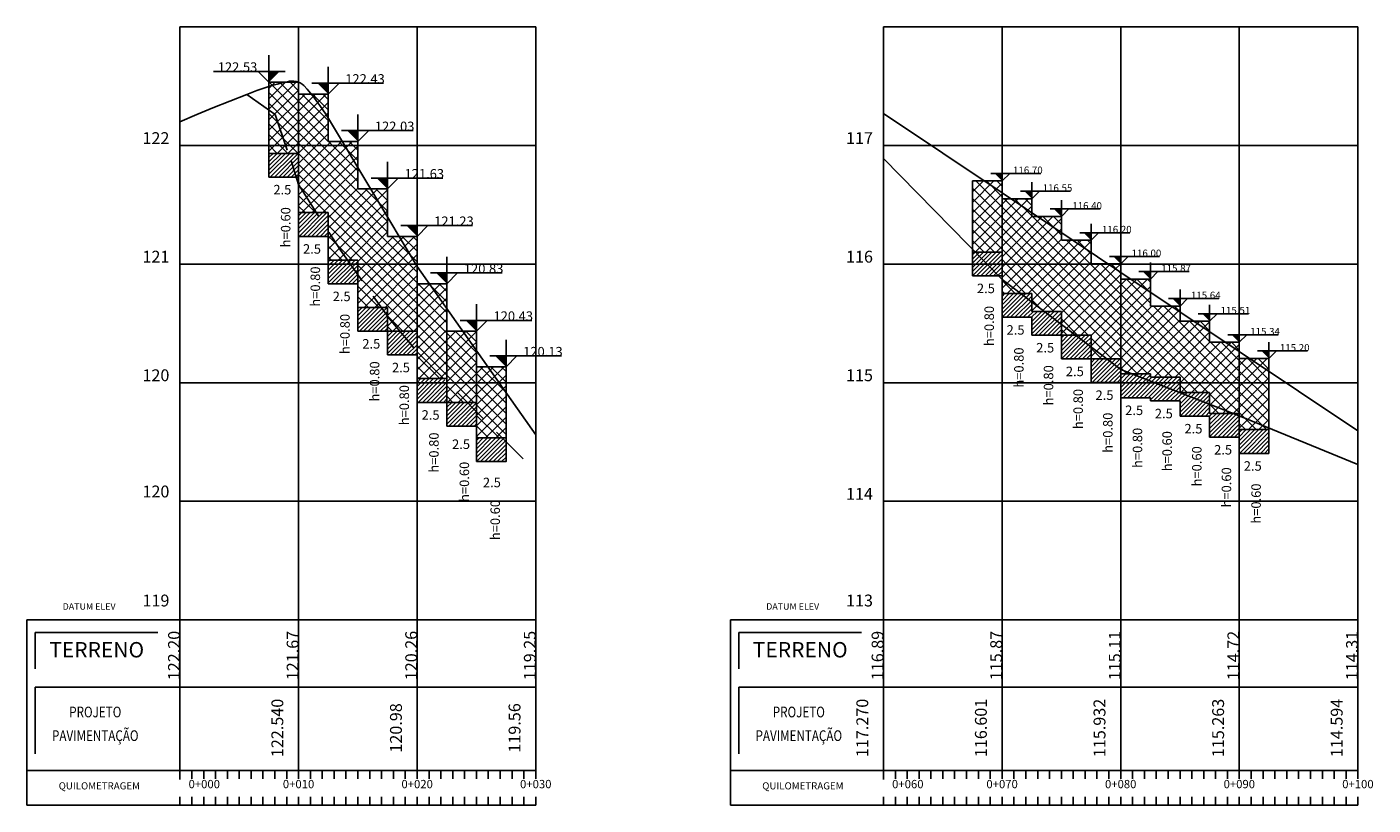
# Model space of a CAD drawing. Extents: x 183563 to 185080, y 1671250 to 1672081.
# Drawn here: x 184966 to 185080, y 1671714 to 1671780 of the extents above; entities that cross this region are included whole.
import ezdxf
from ezdxf.enums import TextEntityAlignment as Align

# ---------------------------------------------------------------- set-up
doc = ezdxf.new("R2010")
doc.units = 0
doc.header["$LTSCALE"] = 12.7
doc.header["$MEASUREMENT"] = 0
doc.linetypes.add('HIDDEN', pattern=[0.375, 0.25, -0.125])
doc.layers.get('0').update_dxf_attribs({"linetype": 'CONTINUOUS'})
for name, color, linetype in [('PER_1', 3, 'HIDDEN'), ('PER_10', 252, 'CONTINUOUS'), ('PER_11', 7, 'CONTINUOUS'), ('PER_13', 7, 'CONTINUOUS'), ('PER_5', 3, 'CONTINUOUS'), ('PER_6', 7, 'CONTINUOUS'), ('PER_8', 7, 'CONTINUOUS'), ('PROJ_HORIZONT', 6, 'CONTINUOUS'), ('PROJ_MURO_DIREITO', 3, 'CONTINUOUS')]:
    doc.layers.add(name, color=color, linetype=linetype)
doc.styles.add('2MM', font='simplex.shx', dxfattribs={"height": 1})
doc.styles.add('C10O', font='complex', dxfattribs={"oblique": 20, "height": 4.167})
doc.styles.add('ROMANS', font='romans.shx', dxfattribs={"height": 0.9})
pattern_1 = [(45, (-23.2108, 26.22176), (-0.44194173824, 0.44194173824), []), (135, (-23.2108, 26.22176), (-0.44194173824, -0.44194173824), [])]
pattern_2 = [(45, (-23.2108, 26.22176), (-0.176776695297, 0.176776695297), [])]

msp = doc.modelspace()

# ---------------------------------------------------------------- hatches: boundary and pattern name
at = {"layer": 'PROJ_MURO_DIREITO'}
h = msp.add_hatch(dxfattribs=at)
h.set_pattern_fill('ANSI37', scale=5, style=0)
h.set_pattern_definition(pattern_1)
h.paths.add_polyline_path([(184988.24244, 1671769.39877), (184988.01547, 1671770.06035), (184986.59392, 1671770.06035), (184986.59392, 1671769.39877)])
h.paths.add_polyline_path([(184989.09392, 1671769.39877), (184989.09392, 1671770.06035), (184988.01547, 1671770.06035), (184988.24244, 1671769.39877)])
h.paths.add_polyline_path([(184988.01547, 1671770.06035), (184989.09392, 1671770.06035), (184989.09392, 1671775.39877), (184987.98934, 1671775.39877, 0.020004578), (184986.59392, 1671775.0378), (184986.59392, 1671773.04607), (184987.11771, 1671772.67714)])
h.paths.add_polyline_path([(184986.59392, 1671770.06035), (184988.01547, 1671770.06035), (184987.11771, 1671772.67714), (184986.59392, 1671773.04607)], flags=17)
h.paths.add_polyline_path([(184986.59392, 1671775.39877), (184986.59392, 1671775.0378, -0.020004578), (184987.98934, 1671775.39877)])
h.paths.add_polyline_path([(184990.17023, 1671774.39877), (184989.09392, 1671774.39877), (184989.09392, 1671770.06035), (184992.97777, 1671770.06035), (184992.77485, 1671770.39877), (184991.59392, 1671770.39877), (184991.59392, 1671772.36827, 0.035583382)])
h.paths.add_polyline_path([(184991.59392, 1671772.36827), (184991.59392, 1671774.39877), (184990.17023, 1671774.39877, -0.035583382)])
h = msp.add_hatch(dxfattribs=at)
h.set_pattern_fill('ANSI37', scale=5, style=0)
h.set_pattern_definition(pattern_1)
h.paths.add_polyline_path([(184994.09392, 1671770.06035), (184994.09392, 1671770.39877), (184992.77485, 1671770.39877), (184992.97777, 1671770.06035)])
h.paths.add_polyline_path([(184994.09392, 1671768.19892), (184994.09392, 1671770.06035), (184992.97777, 1671770.06035)], flags=17)
h.paths.add_polyline_path([(184992.97777, 1671770.06035), (184989.09392, 1671770.06035), (184989.09392, 1671766.76035), (184990.60061, 1671764.39877), (184991.59392, 1671764.39877), (184991.59392, 1671762.84185), (184992.61928, 1671761.23471), (184993.21765, 1671760.39877), (184994.09392, 1671760.39877), (184994.09392, 1671760.06035), (184998.974, 1671760.06035), (184997.57183, 1671762.39877), (184996.59392, 1671762.39877), (184996.59392, 1671764.02964), (184995.17334, 1671766.39877), (184994.09392, 1671766.39877), (184994.09392, 1671768.19892)])
h.paths.add_polyline_path([(184996.59392, 1671766.39877), (184995.17334, 1671766.39877), (184996.59392, 1671764.02964)], flags=17)
h.paths.add_polyline_path([(184991.59392, 1671762.84185), (184991.59392, 1671760.39877), (184993.21765, 1671760.39877), (184992.61928, 1671761.23471)], flags=16)
h.paths.add_polyline_path([(184989.09392, 1671766.76035), (184989.09392, 1671764.39877), (184990.60061, 1671764.39877)], flags=17)
h.paths.add_polyline_path([(184999.09392, 1671762.39877), (184997.57183, 1671762.39877), (184998.974, 1671760.06035), (184999.09392, 1671760.06035)])
h.paths.add_polyline_path([(184994.09392, 1671760.06035), (184994.09392, 1671759.17459), (184996.08088, 1671756.39877), (184996.59392, 1671756.39877), (184996.59392, 1671755.68203), (184996.76292, 1671755.44593), (184997.6392, 1671754.39877), (184999.09392, 1671754.39877), (184999.09392, 1671756.39877), (184999.09392, 1671759.86035), (184998.974, 1671760.06035)])
h.paths.add_polyline_path([(184994.09392, 1671759.17459), (184994.09392, 1671756.39877), (184996.08088, 1671756.39877)], flags=17)
h.paths.add_polyline_path([(184996.76292, 1671755.44593), (184996.59392, 1671755.68203), (184996.59392, 1671754.39877), (184997.6392, 1671754.39877)], flags=16)
h = msp.add_hatch(dxfattribs=at)
h.set_pattern_fill('ANSI31', scale=2, style=0)
h.set_pattern_definition(pattern_2)
h.paths.add_polyline_path([(184988.4616, 1671768.75996), (184988.24244, 1671769.39877), (184986.59392, 1671769.39877), (184986.59392, 1671767.39877), (184988.89204, 1671767.39877)])
h.paths.add_polyline_path([(184989.09392, 1671769.39877), (184988.24244, 1671769.39877), (184988.4616, 1671768.75996), (184988.89204, 1671767.39877), (184989.09392, 1671767.39877)])
h.paths.add_polyline_path([(184991.59392, 1671762.39877), (184991.59392, 1671762.84185), (184990.60061, 1671764.39877), (184989.09392, 1671764.39877), (184989.09392, 1671762.39877)])
h.paths.add_polyline_path([(184991.59392, 1671762.84185), (184991.59392, 1671764.39877), (184990.60061, 1671764.39877)], flags=16)
h.paths.add_polyline_path([(184991.59392, 1671758.39877), (184994.09392, 1671758.39877), (184994.09392, 1671759.17459), (184993.45989, 1671760.06035), (184991.59392, 1671760.06035)])
h.paths.add_polyline_path([(184991.59392, 1671760.39877), (184991.59392, 1671760.06035), (184993.45989, 1671760.06035), (184993.21765, 1671760.39877)])
h.paths.add_polyline_path([(184993.21765, 1671760.39877), (184993.45989, 1671760.06035), (184994.09392, 1671760.06035), (184994.09392, 1671760.39877)])
h.paths.add_polyline_path([(184994.09392, 1671759.17459), (184994.09392, 1671760.06035), (184993.45989, 1671760.06035)], flags=16)
h.paths.add_polyline_path([(184994.09392, 1671756.39877), (184994.09392, 1671754.39877), (184996.59392, 1671754.39877), (184996.59392, 1671755.68203), (184996.08088, 1671756.39877)])
h.paths.add_polyline_path([(184996.59392, 1671755.68203), (184996.59392, 1671756.39877), (184996.08088, 1671756.39877)], flags=16)
h.paths.add_polyline_path([(184997.6392, 1671754.39877), (184996.59392, 1671754.39877), (184996.59392, 1671752.39877), (184999.09392, 1671752.39877), (184999.09392, 1671752.66035)])
h.paths.add_polyline_path([(184997.6392, 1671754.39877), (184999.09392, 1671752.66035), (184999.09392, 1671754.39877)])
h.paths.add_polyline_path([(184999.09392, 1671750.06035), (184999.09392, 1671748.39877), (185001.59392, 1671748.39877), (185001.59392, 1671750.06035)])
h.paths.add_polyline_path([(184999.09392, 1671750.39877), (184999.09392, 1671750.06035), (185001.59392, 1671750.06035), (185001.59392, 1671750.13535), (185001.33312, 1671750.39877)])
h = msp.add_hatch(dxfattribs=at)
h.set_pattern_fill('ANSI37', scale=5, style=0)
h.set_pattern_definition(pattern_1)
h.paths.add_polyline_path([(185048.41311, 1671766.07035), (185046.91834, 1671767.07035), (185045.91311, 1671767.07035), (185045.91311, 1671761.31035), (185046.14841, 1671761.07035), (185048.41311, 1671761.07035)])
h.paths.add_polyline_path([(185048.41311, 1671766.07035), (185048.41311, 1671767.07035), (185046.91834, 1671767.07035)], flags=17)
h = msp.add_hatch(dxfattribs=at)
h.set_pattern_fill('ANSI37', scale=5, style=0)
h.set_pattern_definition(pattern_1)
h.paths.add_polyline_path([(185048.41311, 1671760.06035), (185055.91311, 1671760.06035), (185055.91311, 1671761.03785), (185054.37436, 1671762.07035), (185053.41311, 1671762.07035), (185053.41311, 1671762.71535), (185051.39374, 1671764.07035), (185050.91311, 1671764.07035), (185050.91311, 1671764.39285), (185049.15827, 1671765.57035), (185048.41311, 1671765.57035)])
h.paths.add_polyline_path([(185053.41311, 1671762.71535), (185053.41311, 1671764.07035), (185051.39374, 1671764.07035)], flags=17)
h.paths.add_polyline_path([(185050.91311, 1671764.39285), (185050.91311, 1671765.57035), (185049.15827, 1671765.57035)], flags=16)
h.paths.add_polyline_path([(185055.91311, 1671761.03785), (185055.91311, 1671762.07035), (185054.37436, 1671762.07035)], flags=16)
h = msp.add_hatch(dxfattribs=at)
h.set_pattern_fill('ANSI31', scale=2, style=0)
h.set_pattern_definition(pattern_2)
h.paths.add_polyline_path([(185045.91311, 1671760.06035), (185045.91311, 1671759.07035), (185048.10919, 1671759.07035), (185047.1386, 1671760.06035)])
h.paths.add_polyline_path([(185046.14841, 1671761.07035), (185045.91311, 1671761.07035), (185045.91311, 1671760.06035), (185047.1386, 1671760.06035)])
h.paths.add_polyline_path([(185047.1386, 1671760.06035), (185048.41311, 1671760.06035), (185048.41311, 1671761.07035), (185046.14841, 1671761.07035)])
h.paths.add_polyline_path([(185048.10919, 1671759.07035), (185048.41311, 1671759.07035), (185048.41311, 1671760.06035), (185047.1386, 1671760.06035)])
h.paths.add_polyline_path([(185050.91311, 1671755.57035), (185050.91311, 1671754.07035), (185053.41311, 1671754.07035), (185053.41311, 1671754.96035), (185051.95259, 1671756.07035), (185050.91311, 1671756.07035), (185050.91311, 1671756.86035), (185049.9789, 1671757.57035), (185048.41311, 1671757.57035), (185048.41311, 1671755.57035)])
h.paths.add_polyline_path([(185050.91311, 1671756.86035), (185050.91311, 1671757.57035), (185049.9789, 1671757.57035)], flags=16)
h.paths.add_polyline_path([(185053.41311, 1671756.07035), (185051.95259, 1671756.07035), (185053.41311, 1671754.96035)], flags=17)
h.paths.add_polyline_path([(185054.58416, 1671754.07035), (185053.41311, 1671754.07035), (185053.41311, 1671752.07035), (185055.91311, 1671752.07035), (185055.91311, 1671753.06035)])
h.paths.add_polyline_path([(185058.41311, 1671750.07035), (185058.41311, 1671751.16035), (185057.21574, 1671752.07035), (185055.91311, 1671752.07035), (185055.91311, 1671750.07035)])
h.paths.add_polyline_path([(185057.21574, 1671752.07035), (185058.41311, 1671751.16035), (185058.41311, 1671752.07035)], flags=16)
h.paths.add_polyline_path([(185060.91311, 1671748.79352), (185060.91311, 1671748.5167), (185063.41311, 1671748.5167), (185063.41311, 1671747.23987), (185065.91311, 1671747.23987), (185065.91311, 1671745.46305), (185068.41311, 1671745.46305), (185068.41311, 1671747.26035), (185067.89337, 1671747.46305), (185065.91311, 1671747.46305), (185065.91311, 1671748.23535), (185061.23363, 1671750.06035), (185058.41311, 1671750.06035), (185058.41311, 1671748.79352)])
h.paths.add_polyline_path([(185059.35369, 1671750.79352), (185058.41311, 1671750.79352), (185058.41311, 1671750.06035), (185061.23363, 1671750.06035)])
h.paths.add_polyline_path([(185060.91311, 1671750.5167), (185060.91311, 1671750.79352), (185059.35369, 1671750.79352), (185061.23363, 1671750.06035), (185063.41311, 1671750.06035), (185063.41311, 1671750.5167)])
h.paths.add_polyline_path([(185065.91311, 1671748.23535), (185065.91311, 1671749.23987), (185063.41311, 1671749.23987), (185063.41311, 1671750.06035), (185061.23363, 1671750.06035)], flags=17)
h = msp.add_hatch(dxfattribs=at)
h.set_pattern_fill('ANSI37', scale=5, style=0)
h.set_pattern_definition(pattern_1)
h.paths.add_polyline_path([(185053.41311, 1671756.07035), (185053.41311, 1671754.96035), (185054.58416, 1671754.07035), (185055.91311, 1671754.07035), (185055.91311, 1671753.06035), (185057.21574, 1671752.07035), (185058.41311, 1671752.07035), (185058.41311, 1671759.36035), (185057.36989, 1671760.06035), (185048.41311, 1671760.06035), (185048.41311, 1671758.76035), (185049.9789, 1671757.57035), (185050.91311, 1671757.57035), (185050.91311, 1671756.86035), (185051.95259, 1671756.07035)])
h.paths.add_polyline_path([(185060.91311, 1671756.5167), (185060.91311, 1671757.69285), (185059.26293, 1671758.79352), (185058.41311, 1671758.79352), (185058.41311, 1671758.29352), (185058.41311, 1671751.16035), (185059.35369, 1671750.79352), (185060.91311, 1671750.79352), (185060.91311, 1671750.5167), (185063.41311, 1671750.5167), (185063.41311, 1671750.06035), (185068.41311, 1671750.06035), (185068.41311, 1671752.69035), (185067.25464, 1671753.46305), (185065.91311, 1671753.46305), (185065.91311, 1671754.35785), (185064.59074, 1671755.23987), (185063.41311, 1671755.23987), (185063.41311, 1671756.02535), (185062.67646, 1671756.5167)])
h = msp.add_hatch(dxfattribs=at)
h.set_pattern_fill('ANSI37', scale=5, style=0)
h.set_pattern_definition(pattern_1)
h.paths.add_polyline_path([(185058.41311, 1671760.06035), (185057.36989, 1671760.06035), (185058.41311, 1671759.36035)])
h = msp.add_hatch(dxfattribs=at)
h.set_pattern_fill('ANSI37', scale=5, style=0)
h.set_pattern_definition(pattern_1)
h.paths.add_polyline_path([(185001.59392, 1671756.31035), (185000.12321, 1671758.39877), (184999.09392, 1671758.39877), (184999.09392, 1671752.66035), (185001.33312, 1671750.39877), (185001.59392, 1671750.39877)])
h.paths.add_polyline_path([(185001.59392, 1671758.39877), (185000.12321, 1671758.39877), (185001.59392, 1671756.31035)])
h.paths.add_polyline_path([(185001.33312, 1671750.39877), (184999.09392, 1671752.66035), (184999.09392, 1671750.39877)], flags=17)
h = msp.add_hatch(dxfattribs=at)
h.set_pattern_fill('ANSI37', scale=5, style=0)
h.set_pattern_definition(pattern_1)
h.paths.add_polyline_path([(185048.41311, 1671758.76035), (185048.41311, 1671757.57035), (185049.9789, 1671757.57035)])
h = msp.add_hatch(dxfattribs=at)
h.set_pattern_fill('ANSI37', scale=5, style=0)
h.set_pattern_definition(pattern_1)
h.paths.add_polyline_path([(185060.91311, 1671758.79352), (185059.26293, 1671758.79352), (185060.91311, 1671757.69285)])
h.paths.add_polyline_path([(185062.67646, 1671756.5167), (185063.41311, 1671756.02535), (185063.41311, 1671756.5167)])
h.paths.add_polyline_path([(185064.59074, 1671755.23987), (185065.91311, 1671754.35785), (185065.91311, 1671755.23987)])
h.paths.add_polyline_path([(185067.25464, 1671753.46305), (185068.41311, 1671752.69035), (185068.41311, 1671753.46305)])
h = msp.add_hatch(dxfattribs=at)
h.set_pattern_fill('ANSI37', scale=5, style=0)
h.set_pattern_definition(pattern_1)
h.paths.add_polyline_path([(185051.95259, 1671756.07035), (185050.91311, 1671756.86035), (185050.91311, 1671756.07035)])
h.paths.add_polyline_path([(185053.41311, 1671754.96035), (185053.41311, 1671754.07035), (185054.58416, 1671754.07035)])
h.paths.add_polyline_path([(185057.21574, 1671752.07035), (185055.91311, 1671753.06035), (185055.91311, 1671752.07035)])
h.paths.add_polyline_path([(185059.35369, 1671750.79352), (185058.41311, 1671751.16035), (185058.41311, 1671750.79352)])
h = msp.add_hatch(dxfattribs=at)
h.set_pattern_fill('ANSI37', scale=5, style=0)
h.set_pattern_definition(pattern_1)
h.paths.add_polyline_path([(185004.09392, 1671752.76035), (185002.94011, 1671754.39877), (185001.59392, 1671754.39877), (185001.59392, 1671750.13535), (185001.66818, 1671750.06035), (185004.09392, 1671750.06035)])
h.paths.add_polyline_path([(185001.66818, 1671750.06035), (185003.31331, 1671748.39877), (185004.09392, 1671748.39877), (185004.09392, 1671750.06035)])
h.paths.add_polyline_path([(185001.66818, 1671750.06035), (185001.59392, 1671750.06035), (185001.59392, 1671748.39877), (185003.31331, 1671748.39877)])
h.paths.add_polyline_path([(185004.09392, 1671747.61035), (185004.09392, 1671745.39877), (185006.28361, 1671745.39877)])
h.paths.add_polyline_path([(185004.09392, 1671747.61035), (185006.28361, 1671745.39877), (185006.59392, 1671745.39877), (185006.59392, 1671749.21035), (185005.99533, 1671750.06035), (185004.09392, 1671750.06035)])
h.paths.add_polyline_path([(185005.05279, 1671751.39877), (185004.09392, 1671751.39877), (185004.09392, 1671750.06035), (185005.99533, 1671750.06035)])
h.paths.add_polyline_path([(185006.59392, 1671751.39877), (185005.05279, 1671751.39877), (185005.99533, 1671750.06035), (185006.59392, 1671750.06035)])
h.paths.add_polyline_path([(185006.59392, 1671750.06035), (185005.99533, 1671750.06035), (185006.59392, 1671749.21035)], flags=17)
h = msp.add_hatch(dxfattribs=at)
h.set_pattern_fill('ANSI37', scale=5, style=0)
h.set_pattern_definition(pattern_1)
h.paths.add_polyline_path([(185004.09392, 1671752.76035), (185004.09392, 1671754.39877), (185002.94011, 1671754.39877)])
h = msp.add_hatch(dxfattribs=at)
h.set_pattern_fill('ANSI31', scale=2, style=0)
h.set_pattern_definition(pattern_2)
h.paths.add_polyline_path([(185055.91311, 1671754.07035), (185054.58416, 1671754.07035), (185055.91311, 1671753.06035)])
h = msp.add_hatch(dxfattribs=at)
h.set_pattern_fill('ANSI37', scale=5, style=0)
h.set_pattern_definition(pattern_1)
h.paths.add_polyline_path([(185068.41311, 1671750.06035), (185063.41311, 1671750.06035), (185063.41311, 1671749.23987), (185065.91311, 1671749.23987), (185065.91311, 1671748.23535), (185067.89337, 1671747.46305), (185068.41311, 1671747.46305)])
h.paths.add_polyline_path([(185070.91311, 1671750.06035), (185068.41311, 1671750.06035), (185068.41311, 1671747.26035), (185070.91311, 1671746.23535)])
h.paths.add_polyline_path([(185070.91311, 1671746.0977), (185070.91311, 1671746.23535), (185068.41311, 1671747.26035), (185068.41311, 1671746.0977)])
h.paths.add_polyline_path([(185069.29899, 1671752.0977), (185068.41311, 1671752.0977), (185068.41311, 1671750.06035), (185070.91311, 1671750.06035), (185070.91311, 1671751.01785)])
h.paths.add_polyline_path([(185069.29899, 1671752.0977), (185070.91311, 1671751.01785), (185070.91311, 1671752.0977)], flags=16)
h = msp.add_hatch(dxfattribs=at)
h.set_pattern_fill('ANSI31', scale=2, style=0)
h.set_pattern_definition(pattern_2)
h.paths.add_polyline_path([(185004.09392, 1671746.39877), (185004.09392, 1671747.61035), (185003.31331, 1671748.39877), (185001.59392, 1671748.39877), (185001.59392, 1671746.39877)])
h.paths.add_polyline_path([(185004.09392, 1671748.39877), (185003.31331, 1671748.39877), (185004.09392, 1671747.61035)], flags=17)
h.paths.add_polyline_path([(185004.09392, 1671745.39877), (185004.09392, 1671743.39877), (185006.59392, 1671743.39877), (185006.59392, 1671745.08535), (185006.28361, 1671745.39877)])
h.paths.add_polyline_path([(185006.59392, 1671745.08535), (185006.59392, 1671745.39877), (185006.28361, 1671745.39877)], flags=17)
h = msp.add_hatch(dxfattribs=at)
h.set_pattern_fill('ANSI37', scale=5, style=0)
h.set_pattern_definition(pattern_1)
h.paths.add_polyline_path([(185067.89337, 1671747.46305), (185065.91311, 1671748.23535), (185065.91311, 1671747.46305)])
h = msp.add_hatch(dxfattribs=at)
h.set_pattern_fill('ANSI31', scale=2, style=0)
h.set_pattern_definition(pattern_2)
h.paths.add_polyline_path([(185070.91311, 1671746.0977), (185068.41311, 1671746.0977), (185068.41311, 1671744.0977), (185070.91311, 1671744.0977)])

# ---------------------------------------------------------------- linework, layer by layer
at = {"linetype": 'BYBLOCK'}
for p, q in [((184986.59392, 1671774.94228), (184986.59392, 1671777.68118)), ((184986.59392, 1671775.39877), (184985.68096, 1671776.31173)), ((184991.59392, 1671773.94228), (184991.59392, 1671776.68118)), ((184991.59392, 1671774.39877), (184992.50689, 1671775.31173)), ((184994.09392, 1671769.94228), (184994.09392, 1671772.68118)), ((184994.09392, 1671770.39877), (184995.00689, 1671771.31173)), ((184996.59392, 1671765.94228), (184996.59392, 1671768.68118)), ((185048.41311, 1671766.61387), (185048.41311, 1671768.50443)), ((184996.59392, 1671766.39877), (184997.50689, 1671767.31173)), ((185048.41311, 1671767.07035), (185049.05219, 1671767.70943)), ((185050.91311, 1671765.11387), (185050.91311, 1671766.95956)), ((185050.91311, 1671765.57035), (185051.55219, 1671766.20943)), ((184999.09392, 1671761.94228), (184999.09392, 1671764.68118)), ((185053.41311, 1671763.61387), (185053.41311, 1671765.45956)), ((185053.41311, 1671764.07035), (185054.05219, 1671764.70943)), ((185055.91311, 1671761.61387), (185055.91311, 1671763.45956)), ((184999.09392, 1671762.39877), (185000.00689, 1671763.31173)), ((185055.91311, 1671762.07035), (185056.55219, 1671762.70943)), ((185058.41311, 1671759.61387), (185058.41311, 1671761.45956)), ((185001.59392, 1671757.94228), (185001.59392, 1671760.68118)), ((185058.41311, 1671760.07035), (185059.05219, 1671760.70943)), ((185060.91311, 1671758.33704), (185060.91311, 1671760.18274)), ((185001.59392, 1671758.39877), (185002.50689, 1671759.31173)), ((185060.91311, 1671758.79352), (185061.55219, 1671759.4326)), ((185063.41311, 1671756.06022), (185063.41311, 1671757.90591)), ((185004.09392, 1671753.94228), (185004.09392, 1671756.68118)), ((185063.41311, 1671756.5167), (185064.05219, 1671757.15578)), ((185065.91311, 1671754.78339), (185065.91311, 1671756.62909)), ((185065.91311, 1671755.23987), (185066.55219, 1671755.87895)), ((185068.41311, 1671753.00657), (185068.41311, 1671755.74547)), ((185004.09392, 1671754.39877), (185005.00689, 1671755.31173)), ((185068.41311, 1671753.00657), (185068.41311, 1671754.85226)), ((185006.59392, 1671750.94228), (185006.59392, 1671753.68118)), ((185068.41311, 1671753.46305), (185069.05219, 1671754.10213)), ((185070.91311, 1671751.64121), (185070.91311, 1671753.48691)), ((185006.59392, 1671751.39877), (185007.50689, 1671752.31173)), ((185070.91311, 1671752.0977), (185071.55219, 1671752.73677))]:
    msp.add_line(p, q, dxfattribs=at)
for p, q in [((184987.96337, 1671776.31173), (184981.93397, 1671776.31173)), ((184990.22447, 1671775.31173), (184996.25388, 1671775.31173)), ((184992.72447, 1671771.31173), (184998.75388, 1671771.31173)), ((184995.22447, 1671767.31173), (185001.25388, 1671767.31173)), ((185047.4545, 1671767.70943), (185051.67508, 1671767.70943)), ((185049.9545, 1671766.20943), (185054.17508, 1671766.20943)), ((185052.4545, 1671764.70943), (185056.67508, 1671764.70943)), ((184997.72447, 1671763.31173), (185003.75388, 1671763.31173)), ((185054.9545, 1671762.70943), (185059.17508, 1671762.70943)), ((185057.4545, 1671760.70943), (185061.67508, 1671760.70943)), ((185000.22447, 1671759.31173), (185006.25388, 1671759.31173)), ((185059.9545, 1671759.4326), (185064.17508, 1671759.4326)), ((185062.4545, 1671757.15578), (185066.67508, 1671757.15578)), ((185064.9545, 1671755.87895), (185069.17508, 1671755.87895)), ((185002.72447, 1671755.31173), (185008.75388, 1671755.31173)), ((185067.4545, 1671754.10213), (185071.67508, 1671754.10213)), ((185005.22447, 1671752.31173), (185011.25388, 1671752.31173)), ((185069.9545, 1671752.73677), (185074.17508, 1671752.73677))]:
    msp.add_line(p, q)
at = {"color": 2}
for p, q in [((184966.19194, 1671714.43913), (184966.19194, 1671730.06035)), ((185025.51113, 1671714.43913), (185025.51113, 1671730.06035)), ((185009.09392, 1671717.36035), (185009.09392, 1671716.66035)), ((185009.09392, 1671717.36035), (185009.09392, 1671716.66035)), ((185078.41311, 1671717.36035), (185078.41311, 1671716.66035)), ((185078.41311, 1671717.36035), (185078.41311, 1671716.66035)), ((185009.09392, 1671715.13913), (185009.09392, 1671714.43913)), ((185009.09392, 1671715.13913), (185009.09392, 1671714.43913)), ((185009.09392, 1671715.13913), (185009.09392, 1671714.43913)), ((185009.09392, 1671715.13913), (185009.09392, 1671714.43913)), ((185078.41311, 1671715.13913), (185078.41311, 1671714.43913)), ((185078.41311, 1671715.13913), (185078.41311, 1671714.43913)), ((185078.41311, 1671715.13913), (185078.41311, 1671714.43913)), ((185078.41311, 1671715.13913), (185078.41311, 1671714.43913)), ((184966.19194, 1671714.43913), (185009.09392, 1671714.43913)), ((185025.51113, 1671714.43913), (185078.41311, 1671714.43913))]:
    msp.add_line(p, q, dxfattribs=at)
at = {"color": 1}
for p, q in [((184966.88486, 1671728.9911), (184966.88486, 1671725.94166)), ((184977.22649, 1671728.9911), (184966.88486, 1671728.9911)), ((185036.54568, 1671728.9911), (185026.20404, 1671728.9911)), ((185026.20404, 1671728.9911), (185026.20404, 1671725.94166)), ((184977.22649, 1671724.379), (184966.89463, 1671724.379)), ((184966.89463, 1671724.379), (184966.89463, 1671718.77114)), ((185026.21382, 1671724.379), (185026.21382, 1671718.77114)), ((185036.54568, 1671724.379), (185026.21382, 1671724.379))]:
    msp.add_line(p, q, dxfattribs=at)
at = {"color": 4}
for p, q in [((184979.09392, 1671717.36035), (184979.09392, 1671716.66035)), ((184989.09392, 1671717.36035), (184989.09392, 1671716.66035)), ((184989.09392, 1671717.36035), (184989.09392, 1671716.66035)), ((184989.09392, 1671717.36035), (184989.09392, 1671716.66035)), ((184999.09392, 1671717.36035), (184999.09392, 1671716.66035)), ((184999.09392, 1671717.36035), (184999.09392, 1671716.66035)), ((185038.41311, 1671717.36035), (185038.41311, 1671716.66035)), ((185048.41311, 1671717.36035), (185048.41311, 1671716.66035)), ((185048.41311, 1671717.36035), (185048.41311, 1671716.66035)), ((185048.41311, 1671717.36035), (185048.41311, 1671716.66035)), ((185058.41311, 1671717.36035), (185058.41311, 1671716.66035)), ((185058.41311, 1671717.36035), (185058.41311, 1671716.66035)), ((185068.41311, 1671717.36035), (185068.41311, 1671716.66035)), ((185068.41311, 1671717.36035), (185068.41311, 1671716.66035)), ((184979.09392, 1671715.13913), (184979.09392, 1671714.43913)), ((184989.09392, 1671715.13913), (184989.09392, 1671714.43913)), ((184989.09392, 1671715.13913), (184989.09392, 1671714.43913)), ((184989.09392, 1671715.13913), (184989.09392, 1671714.43913)), ((184989.09392, 1671715.13913), (184989.09392, 1671714.43913)), ((184999.09392, 1671715.13913), (184999.09392, 1671714.43913)), ((184999.09392, 1671715.13913), (184999.09392, 1671714.43913)), ((184999.09392, 1671715.13913), (184999.09392, 1671714.43913)), ((184999.09392, 1671715.13913), (184999.09392, 1671714.43913)), ((185038.41311, 1671715.13913), (185038.41311, 1671714.43913)), ((185048.41311, 1671715.13913), (185048.41311, 1671714.43913)), ((185048.41311, 1671715.13913), (185048.41311, 1671714.43913)), ((185048.41311, 1671715.13913), (185048.41311, 1671714.43913)), ((185048.41311, 1671715.13913), (185048.41311, 1671714.43913)), ((185058.41311, 1671715.13913), (185058.41311, 1671714.43913)), ((185058.41311, 1671715.13913), (185058.41311, 1671714.43913)), ((185058.41311, 1671715.13913), (185058.41311, 1671714.43913)), ((185058.41311, 1671715.13913), (185058.41311, 1671714.43913)), ((185068.41311, 1671715.13913), (185068.41311, 1671714.43913)), ((185068.41311, 1671715.13913), (185068.41311, 1671714.43913)), ((185068.41311, 1671715.13913), (185068.41311, 1671714.43913)), ((185068.41311, 1671715.13913), (185068.41311, 1671714.43913))]:
    msp.add_line(p, q, dxfattribs=at)
at = {"color": 7}
for p, q in [((184980.09392, 1671717.36035), (184980.09392, 1671716.66035)), ((184981.09392, 1671717.36035), (184981.09392, 1671716.66035)), ((184982.09392, 1671717.36035), (184982.09392, 1671716.66035)), ((184983.09392, 1671717.36035), (184983.09392, 1671716.66035)), ((184985.09392, 1671717.36035), (184985.09392, 1671716.66035)), ((184986.09392, 1671717.36035), (184986.09392, 1671716.66035)), ((184987.09392, 1671717.36035), (184987.09392, 1671716.66035)), ((184988.09392, 1671717.36035), (184988.09392, 1671716.66035)), ((184990.09392, 1671717.36035), (184990.09392, 1671716.66035)), ((184991.09392, 1671717.36035), (184991.09392, 1671716.66035)), ((184992.09392, 1671717.36035), (184992.09392, 1671716.66035)), ((184993.09392, 1671717.36035), (184993.09392, 1671716.66035)), ((184995.09392, 1671717.36035), (184995.09392, 1671716.66035)), ((184996.09392, 1671717.36035), (184996.09392, 1671716.66035)), ((184997.09392, 1671717.36035), (184997.09392, 1671716.66035)), ((184998.09392, 1671717.36035), (184998.09392, 1671716.66035)), ((185000.09392, 1671717.36035), (185000.09392, 1671716.66035)), ((185001.09392, 1671717.36035), (185001.09392, 1671716.66035)), ((185002.09392, 1671717.36035), (185002.09392, 1671716.66035)), ((185003.09392, 1671717.36035), (185003.09392, 1671716.66035)), ((185005.09392, 1671717.36035), (185005.09392, 1671716.66035)), ((185006.09392, 1671717.36035), (185006.09392, 1671716.66035)), ((185007.09392, 1671717.36035), (185007.09392, 1671716.66035)), ((185008.09392, 1671717.36035), (185008.09392, 1671716.66035)), ((185039.41311, 1671717.36035), (185039.41311, 1671716.66035)), ((185040.41311, 1671717.36035), (185040.41311, 1671716.66035)), ((185041.41311, 1671717.36035), (185041.41311, 1671716.66035)), ((185042.41311, 1671717.36035), (185042.41311, 1671716.66035)), ((185044.41311, 1671717.36035), (185044.41311, 1671716.66035)), ((185045.41311, 1671717.36035), (185045.41311, 1671716.66035)), ((185046.41311, 1671717.36035), (185046.41311, 1671716.66035)), ((185047.41311, 1671717.36035), (185047.41311, 1671716.66035)), ((185049.41311, 1671717.36035), (185049.41311, 1671716.66035)), ((185050.41311, 1671717.36035), (185050.41311, 1671716.66035)), ((185051.41311, 1671717.36035), (185051.41311, 1671716.66035)), ((185052.41311, 1671717.36035), (185052.41311, 1671716.66035)), ((185054.41311, 1671717.36035), (185054.41311, 1671716.66035)), ((185055.41311, 1671717.36035), (185055.41311, 1671716.66035)), ((185056.41311, 1671717.36035), (185056.41311, 1671716.66035)), ((185057.41311, 1671717.36035), (185057.41311, 1671716.66035)), ((185059.41311, 1671717.36035), (185059.41311, 1671716.66035)), ((185060.41311, 1671717.36035), (185060.41311, 1671716.66035)), ((185061.41311, 1671717.36035), (185061.41311, 1671716.66035)), ((185062.41311, 1671717.36035), (185062.41311, 1671716.66035)), ((185064.41311, 1671717.36035), (185064.41311, 1671716.66035)), ((185065.41311, 1671717.36035), (185065.41311, 1671716.66035)), ((185066.41311, 1671717.36035), (185066.41311, 1671716.66035)), ((185067.41311, 1671717.36035), (185067.41311, 1671716.66035)), ((185069.41311, 1671717.36035), (185069.41311, 1671716.66035)), ((185070.41311, 1671717.36035), (185070.41311, 1671716.66035)), ((185071.41311, 1671717.36035), (185071.41311, 1671716.66035)), ((185072.41311, 1671717.36035), (185072.41311, 1671716.66035)), ((185074.41311, 1671717.36035), (185074.41311, 1671716.66035)), ((185075.41311, 1671717.36035), (185075.41311, 1671716.66035)), ((185076.41311, 1671717.36035), (185076.41311, 1671716.66035)), ((185077.41311, 1671717.36035), (185077.41311, 1671716.66035)), ((184980.09392, 1671715.13913), (184980.09392, 1671714.43913)), ((184981.09392, 1671715.13913), (184981.09392, 1671714.43913)), ((184982.09392, 1671715.13913), (184982.09392, 1671714.43913)), ((184983.09392, 1671715.13913), (184983.09392, 1671714.43913)), ((184985.09392, 1671715.13913), (184985.09392, 1671714.43913)), ((184986.09392, 1671715.13913), (184986.09392, 1671714.43913)), ((184987.09392, 1671715.13913), (184987.09392, 1671714.43913)), ((184988.09392, 1671715.13913), (184988.09392, 1671714.43913)), ((184990.09392, 1671715.13913), (184990.09392, 1671714.43913)), ((184991.09392, 1671715.13913), (184991.09392, 1671714.43913)), ((184992.09392, 1671715.13913), (184992.09392, 1671714.43913)), ((184993.09392, 1671715.13913), (184993.09392, 1671714.43913)), ((184995.09392, 1671715.13913), (184995.09392, 1671714.43913)), ((184996.09392, 1671715.13913), (184996.09392, 1671714.43913)), ((184997.09392, 1671715.13913), (184997.09392, 1671714.43913)), ((184998.09392, 1671715.13913), (184998.09392, 1671714.43913)), ((185000.09392, 1671715.13913), (185000.09392, 1671714.43913)), ((185001.09392, 1671715.13913), (185001.09392, 1671714.43913)), ((185002.09392, 1671715.13913), (185002.09392, 1671714.43913)), ((185003.09392, 1671715.13913), (185003.09392, 1671714.43913)), ((185005.09392, 1671715.13913), (185005.09392, 1671714.43913)), ((185006.09392, 1671715.13913), (185006.09392, 1671714.43913)), ((185007.09392, 1671715.13913), (185007.09392, 1671714.43913)), ((185008.09392, 1671715.13913), (185008.09392, 1671714.43913)), ((185039.41311, 1671715.13913), (185039.41311, 1671714.43913)), ((185040.41311, 1671715.13913), (185040.41311, 1671714.43913)), ((185041.41311, 1671715.13913), (185041.41311, 1671714.43913)), ((185042.41311, 1671715.13913), (185042.41311, 1671714.43913)), ((185044.41311, 1671715.13913), (185044.41311, 1671714.43913)), ((185045.41311, 1671715.13913), (185045.41311, 1671714.43913)), ((185046.41311, 1671715.13913), (185046.41311, 1671714.43913)), ((185047.41311, 1671715.13913), (185047.41311, 1671714.43913)), ((185049.41311, 1671715.13913), (185049.41311, 1671714.43913)), ((185050.41311, 1671715.13913), (185050.41311, 1671714.43913)), ((185051.41311, 1671715.13913), (185051.41311, 1671714.43913)), ((185052.41311, 1671715.13913), (185052.41311, 1671714.43913)), ((185054.41311, 1671715.13913), (185054.41311, 1671714.43913)), ((185055.41311, 1671715.13913), (185055.41311, 1671714.43913)), ((185056.41311, 1671715.13913), (185056.41311, 1671714.43913)), ((185057.41311, 1671715.13913), (185057.41311, 1671714.43913)), ((185059.41311, 1671715.13913), (185059.41311, 1671714.43913)), ((185060.41311, 1671715.13913), (185060.41311, 1671714.43913)), ((185061.41311, 1671715.13913), (185061.41311, 1671714.43913)), ((185062.41311, 1671715.13913), (185062.41311, 1671714.43913)), ((185064.41311, 1671715.13913), (185064.41311, 1671714.43913)), ((185065.41311, 1671715.13913), (185065.41311, 1671714.43913)), ((185066.41311, 1671715.13913), (185066.41311, 1671714.43913)), ((185067.41311, 1671715.13913), (185067.41311, 1671714.43913)), ((185069.41311, 1671715.13913), (185069.41311, 1671714.43913)), ((185070.41311, 1671715.13913), (185070.41311, 1671714.43913)), ((185071.41311, 1671715.13913), (185071.41311, 1671714.43913)), ((185072.41311, 1671715.13913), (185072.41311, 1671714.43913)), ((185074.41311, 1671715.13913), (185074.41311, 1671714.43913)), ((185075.41311, 1671715.13913), (185075.41311, 1671714.43913)), ((185076.41311, 1671715.13913), (185076.41311, 1671714.43913)), ((185077.41311, 1671715.13913), (185077.41311, 1671714.43913))]:
    msp.add_line(p, q, dxfattribs=at)
at = {"linetype": 'BYBLOCK'}
for points in [[(184987.50689, 1671776.31173), (184986.59392, 1671775.39877), (184986.59392, 1671776.31173)], [(184990.68096, 1671775.31173), (184991.59392, 1671774.39877), (184991.59392, 1671775.31173)], [(184993.18096, 1671771.31173), (184994.09392, 1671770.39877), (184994.09392, 1671771.31173)], [(184995.68096, 1671767.31173), (184996.59392, 1671766.39877), (184996.59392, 1671767.31173)], [(185047.77404, 1671767.70943), (185048.41311, 1671767.07035), (185048.41311, 1671767.70943)], [(185050.27404, 1671766.20943), (185050.91311, 1671765.57035), (185050.91311, 1671766.20943)], [(185052.77404, 1671764.70943), (185053.41311, 1671764.07035), (185053.41311, 1671764.70943)], [(184998.18096, 1671763.31173), (184999.09392, 1671762.39877), (184999.09392, 1671763.31173)], [(185055.27404, 1671762.70943), (185055.91311, 1671762.07035), (185055.91311, 1671762.70943)], [(185057.77404, 1671760.70943), (185058.41311, 1671760.07035), (185058.41311, 1671760.70943)], [(185000.68096, 1671759.31173), (185001.59392, 1671758.39877), (185001.59392, 1671759.31173)], [(185060.27404, 1671759.4326), (185060.91311, 1671758.79352), (185060.91311, 1671759.4326)], [(185062.77404, 1671757.15578), (185063.41311, 1671756.5167), (185063.41311, 1671757.15578)], [(185065.27404, 1671755.87895), (185065.91311, 1671755.23987), (185065.91311, 1671755.87895)], [(185003.18096, 1671755.31173), (185004.09392, 1671754.39877), (185004.09392, 1671755.31173)], [(185067.77404, 1671754.10213), (185068.41311, 1671753.46305), (185068.41311, 1671754.10213)], [(185005.68096, 1671752.31173), (185006.59392, 1671751.39877), (185006.59392, 1671752.31173)], [(185070.27404, 1671752.73677), (185070.91311, 1671752.0977), (185070.91311, 1671752.73677)]]:
    msp.add_solid(points, dxfattribs=at)
at = {"layer": 'PER_1', "color": 2}
for p, q in [((184979.09392, 1671717.36035), (184979.09392, 1671716.61032)), ((185038.41311, 1671717.36035), (185038.41311, 1671716.61032))]:
    msp.add_line(p, q, dxfattribs=at)
at = {"layer": 'PER_1'}
for p, q in [((184984.09392, 1671717.36035), (184984.09392, 1671716.66035)), ((184994.09392, 1671717.36035), (184994.09392, 1671716.66035)), ((185004.09392, 1671717.36035), (185004.09392, 1671716.66035)), ((185043.41311, 1671717.36035), (185043.41311, 1671716.66035)), ((185053.41311, 1671717.36035), (185053.41311, 1671716.66035)), ((185063.41311, 1671717.36035), (185063.41311, 1671716.66035)), ((185073.41311, 1671717.36035), (185073.41311, 1671716.66035)), ((184984.09392, 1671715.13913), (184984.09392, 1671714.43913)), ((184994.09392, 1671715.13913), (184994.09392, 1671714.43913)), ((185004.09392, 1671715.13913), (185004.09392, 1671714.43913)), ((185043.41311, 1671715.13913), (185043.41311, 1671714.43913)), ((185053.41311, 1671715.13913), (185053.41311, 1671714.43913)), ((185063.41311, 1671715.13913), (185063.41311, 1671714.43913)), ((185073.41311, 1671715.13913), (185073.41311, 1671714.43913))]:
    msp.add_line(p, q, dxfattribs=at)
for points in [[(184979.09392, 1671772.06035), (184980.51029, 1671772.67714), (184981.85417, 1671773.23674), (184984.72792, 1671774.36035), (184987.11771, 1671772.67714), (184988.4616, 1671768.75996), (184989.09392, 1671766.76035)], [(184989.09392, 1671766.76035), (184989.09392, 1671766.76035), (184992.61928, 1671761.23471), (184996.76292, 1671755.44593), (184999.09392, 1671752.66035), (185009.09392, 1671742.56035)]]:
    msp.add_lwpolyline(points, dxfattribs=at)
at = {"layer": 'PER_10'}
for p, q in [((184979.09392, 1671740.06035), (184979.09392, 1671780.06035)), ((184979.09392, 1671780.06035), (185009.09392, 1671780.06035)), ((184989.09392, 1671740.06035), (184989.09392, 1671780.06035)), ((184999.09392, 1671740.06035), (184999.09392, 1671780.06035)), ((185009.09392, 1671740.06035), (185009.09392, 1671780.06035)), ((185038.41311, 1671780.06035), (185078.41311, 1671780.06035)), ((185038.41311, 1671730.06035), (185038.41311, 1671780.06035)), ((185048.41311, 1671730.06035), (185048.41311, 1671780.06035)), ((185058.41311, 1671758.29352), (185058.41311, 1671780.06035)), ((185068.41311, 1671730.06035), (185068.41311, 1671780.06035)), ((185078.41311, 1671740.06035), (185078.41311, 1671780.06035)), ((184979.09392, 1671770.06035), (185009.09392, 1671770.06035)), ((185038.41311, 1671770.06035), (185078.41311, 1671770.06035)), ((185009.09392, 1671730.06035), (185009.09392, 1671762.96035)), ((185068.41311, 1671740.06035), (185068.41311, 1671762.96035)), ((185078.41311, 1671730.06035), (185078.41311, 1671762.96035)), ((184979.09392, 1671760.06035), (185009.09392, 1671760.06035)), ((185038.41311, 1671760.06035), (185078.41311, 1671760.06035)), ((185058.41311, 1671730.06035), (185058.41311, 1671760.06035)), ((184999.09392, 1671730.06035), (184999.09392, 1671756.26035)), ((185058.41311, 1671740.06035), (185058.41311, 1671752.29352)), ((184989.09392, 1671730.06035), (184989.09392, 1671752.06035)), ((185048.41311, 1671740.06035), (185048.41311, 1671752.06035)), ((184979.09392, 1671750.06035), (185009.09392, 1671750.06035)), ((184979.09392, 1671730.06035), (184979.09392, 1671749.86035)), ((185038.41311, 1671750.06035), (185078.41311, 1671750.06035)), ((185038.41311, 1671740.06035), (185038.41311, 1671749.86035)), ((184979.09392, 1671740.06035), (185009.09392, 1671740.06035)), ((185038.41311, 1671740.06035), (185078.41311, 1671740.06035))]:
    msp.add_line(p, q, dxfattribs=at)
at = {"layer": 'PER_8', "color": 2}
for p, q in [((184966.19194, 1671730.06035), (185009.09392, 1671730.06035)), ((185009.09392, 1671717.36035), (185009.09392, 1671730.06035)), ((185025.51113, 1671730.06035), (185078.41311, 1671730.06035)), ((185078.41311, 1671717.36035), (185078.41311, 1671730.06035)), ((184966.19194, 1671717.36035), (185009.09392, 1671717.36035)), ((185025.51113, 1671717.36035), (185078.41311, 1671717.36035))]:
    msp.add_line(p, q, dxfattribs=at)
at = {"layer": 'PER_8'}
for p, q in [((184979.09392, 1671717.36035), (184979.09392, 1671730.06035)), ((184989.09392, 1671717.36035), (184989.09392, 1671730.06035)), ((184999.09392, 1671717.36035), (184999.09392, 1671730.06035)), ((185038.41311, 1671717.36035), (185038.41311, 1671730.06035)), ((185048.41311, 1671717.36035), (185048.41311, 1671730.06035)), ((185058.41311, 1671717.36035), (185058.41311, 1671730.06035)), ((185068.41311, 1671717.36035), (185068.41311, 1671730.06035))]:
    msp.add_line(p, q, dxfattribs=at)
at = {"layer": 'PROJ_HORIZONT'}
msp.add_line((184999.09392, 1671759.86035), (185009.09392, 1671745.66035), dxfattribs=at)
for points in [[(185078.41311, 1671746.00035), (185068.41311, 1671752.69035), (185058.41311, 1671759.36035), (185048.41311, 1671766.07035), (185038.41311, 1671772.76035)], [(184999.09392, 1671759.86035), (184999.09392, 1671759.86035), (184991.61301, 1671772.33638)]]:
    msp.add_lwpolyline(points, dxfattribs=at)
for centre, radius, start, end in [((184991.80094, 1671757.78661), 18.01989, 101.6701114, 113.1108637), ((184988.57268, 1671774.02521), 1.46914, 48.6934616, 106.4788066), ((184976.63436, 1671763.39365), 17.44513, 30.8385659, 42.2750061)]:
    msp.add_arc(centre, radius, start, end, dxfattribs=at)
at = {"layer": 'PROJ_MURO_DIREITO'}
for p, q in [((184986.59392, 1671775.39877), (184989.09392, 1671775.39877)), ((184986.59392, 1671767.39877), (184986.59392, 1671775.39877)), ((184989.09392, 1671774.39877), (184991.59392, 1671774.39877)), ((184991.59392, 1671774.39877), (184991.59392, 1671770.39877)), ((184991.59392, 1671770.39877), (184994.09392, 1671770.39877)), ((184994.09392, 1671770.39877), (184994.09392, 1671766.39877)), ((184986.59392, 1671769.39877), (184989.09392, 1671769.39877)), ((185048.41311, 1671758.76035), (185038.41311, 1671768.96035)), ((184986.59392, 1671767.39877), (184989.09392, 1671767.39877)), ((185045.91311, 1671767.07035), (185048.41311, 1671767.07035)), ((185045.91311, 1671759.07035), (185045.91311, 1671767.07035)), ((184994.09392, 1671766.39877), (184996.59392, 1671766.39877)), ((184996.59392, 1671766.39877), (184996.59392, 1671762.39877)), ((185048.41311, 1671765.57035), (185050.91311, 1671765.57035)), ((185050.91311, 1671765.57035), (185050.91311, 1671764.07035)), ((184989.09392, 1671764.39877), (184991.59392, 1671764.39877)), ((184991.59392, 1671758.39877), (184991.59392, 1671764.39877)), ((185050.91311, 1671764.07035), (185053.41311, 1671764.07035)), ((185053.41311, 1671764.07035), (185053.41311, 1671762.07035)), ((184989.09392, 1671762.39877), (184991.59392, 1671762.39877)), ((184996.59392, 1671762.39877), (184999.09392, 1671762.39877)), ((184999.09392, 1671762.39877), (184999.09392, 1671758.39877)), ((185053.41311, 1671762.07035), (185055.91311, 1671762.07035)), ((185055.91311, 1671762.07035), (185055.91311, 1671760.07035)), ((184991.59392, 1671760.39877), (184994.09392, 1671760.39877)), ((184994.09392, 1671754.39877), (184994.09392, 1671760.39877)), ((185045.91311, 1671761.07035), (185048.41311, 1671761.07035)), ((185048.41311, 1671755.57035), (185048.41311, 1671761.07035)), ((185055.91311, 1671760.07035), (185058.41311, 1671760.07035)), ((185058.41311, 1671760.07035), (185058.41311, 1671758.29352)), ((185058.41311, 1671760.07035), (185058.41311, 1671758.29352)), ((185045.91311, 1671759.07035), (185048.41311, 1671759.07035)), ((184991.59392, 1671758.39877), (184994.09392, 1671758.39877)), ((184999.09392, 1671758.39877), (185001.59392, 1671758.39877)), ((185001.59392, 1671758.39877), (185001.59392, 1671748.39877)), ((185058.41311, 1671751.16035), (185048.41311, 1671758.76035)), ((185058.41311, 1671758.79352), (185060.91311, 1671758.79352)), ((185060.91311, 1671758.79352), (185060.91311, 1671756.5167)), ((185048.41311, 1671757.57035), (185050.91311, 1671757.57035)), ((185050.91311, 1671756.07035), (185050.91311, 1671757.57035)), ((184994.09392, 1671756.39877), (184996.59392, 1671756.39877)), ((184996.59392, 1671752.39877), (184996.59392, 1671756.39877)), ((184999.09392, 1671750.39877), (184999.09392, 1671756.39877)), ((185048.41311, 1671755.57035), (185050.91311, 1671755.57035)), ((185050.91311, 1671756.07035), (185053.41311, 1671756.07035)), ((185050.91311, 1671754.07035), (185050.91311, 1671755.57035)), ((185053.41311, 1671752.07035), (185053.41311, 1671756.07035)), ((185060.91311, 1671756.5167), (185063.41311, 1671756.5167)), ((185063.41311, 1671756.5167), (185063.41311, 1671755.23987)), ((184994.09392, 1671754.39877), (184996.59392, 1671754.39877)), ((184996.59392, 1671754.39877), (184999.09392, 1671754.39877)), ((185001.59392, 1671746.39877), (185001.59392, 1671754.39877)), ((185001.59392, 1671754.39877), (185004.09392, 1671754.39877)), ((185004.09392, 1671754.39877), (185004.09392, 1671743.39877)), ((185063.41311, 1671755.23987), (185065.91311, 1671755.23987)), ((185065.91311, 1671755.23987), (185065.91311, 1671753.46305)), ((185050.91311, 1671754.07035), (185053.41311, 1671754.07035)), ((185053.41311, 1671754.07035), (185055.91311, 1671754.07035)), ((185055.91311, 1671754.07035), (185055.91311, 1671750.07035)), ((185065.91311, 1671753.46305), (185068.41311, 1671753.46305)), ((185068.41311, 1671753.46305), (185068.41311, 1671752.0977)), ((184996.59392, 1671752.39877), (184999.09392, 1671752.39877)), ((185053.41311, 1671752.07035), (185055.91311, 1671752.07035)), ((185055.91311, 1671752.07035), (185058.41311, 1671752.07035)), ((185058.41311, 1671752.07035), (185058.41311, 1671750.07035)), ((185058.41311, 1671750.79352), (185058.41311, 1671752.07035)), ((185068.41311, 1671752.0977), (185070.91311, 1671752.0977)), ((185070.91311, 1671744.0977), (185070.91311, 1671752.0977)), ((185004.09392, 1671751.39877), (185006.59392, 1671751.39877)), ((185006.59392, 1671751.39877), (185006.59392, 1671743.39877)), ((185068.41311, 1671747.26035), (185058.41311, 1671751.16035)), ((184999.09392, 1671750.39877), (185001.59392, 1671750.39877)), ((185055.91311, 1671750.07035), (185058.41311, 1671750.07035)), ((185058.41311, 1671750.79352), (185060.91311, 1671750.79352)), ((185058.41311, 1671748.79352), (185058.41311, 1671750.07035)), ((185060.91311, 1671750.5167), (185060.91311, 1671750.79352)), ((185060.91311, 1671750.5167), (185063.41311, 1671750.5167)), ((185063.41311, 1671749.23987), (185063.41311, 1671750.5167)), ((185058.41311, 1671748.79352), (185060.91311, 1671748.79352)), ((185060.91311, 1671748.5167), (185060.91311, 1671748.79352)), ((185063.41311, 1671749.23987), (185065.91311, 1671749.23987)), ((185065.91311, 1671747.46305), (185065.91311, 1671749.23987)), ((184999.09392, 1671748.39877), (185001.59392, 1671748.39877)), ((185001.59392, 1671748.39877), (185004.09392, 1671748.39877)), ((185060.91311, 1671748.5167), (185063.41311, 1671748.5167)), ((185063.41311, 1671747.23987), (185063.41311, 1671748.5167)), ((185001.59392, 1671746.39877), (185004.09392, 1671746.39877)), ((185063.41311, 1671747.23987), (185065.91311, 1671747.23987)), ((185065.91311, 1671747.46305), (185068.41311, 1671747.46305)), ((185065.91311, 1671745.46305), (185065.91311, 1671747.23987)), ((185068.41311, 1671746.0977), (185068.41311, 1671747.46305)), ((185078.41311, 1671743.16035), (185068.41311, 1671747.26035)), ((185004.09392, 1671745.39877), (185006.59392, 1671745.39877)), ((185065.91311, 1671745.46305), (185068.41311, 1671745.46305)), ((185068.41311, 1671746.0977), (185070.91311, 1671746.0977)), ((185068.41311, 1671744.0977), (185068.41311, 1671745.46305)), ((185004.09392, 1671743.39877), (185006.59392, 1671743.39877)), ((185068.41311, 1671744.0977), (185070.91311, 1671744.0977)), ((184977.22649, 1671724.379), (185009.09392, 1671724.379)), ((185036.54568, 1671724.379), (185078.41311, 1671724.379))]:
    msp.add_line(p, q, dxfattribs=at)

# ---------------------------------------------------------------- texts
at = {"style": 'C10O', "oblique": 20}
for s, height, p in [('DATUM ELEV', 0.55, (184971.43619, 1671730.91354)), ('DATUM ELEV', 0.55, (185030.75538, 1671730.91354)), ('TERRENO', 1.3, (184972.07347, 1671726.88815)), ('TERRENO', 1.3, (185031.39266, 1671726.88815)), ('QUILOMETRAGEM', 0.6, (184972.29593, 1671715.7594)), ('QUILOMETRAGEM', 0.6, (185031.61512, 1671715.7594))]:
    msp.add_text(s, height=height, dxfattribs=at).set_placement(p, align=Align.CENTER)
at = {"color": 3, "style": 'C10O', "oblique": 20, "width": 0.8}
for s, p in [('PROJETO', (184971.95552, 1671721.83823)), ('PROJETO', (185031.27471, 1671721.83823)), ('PAVIMENTAÇÃO', (184971.95552, 1671719.84402)), ('PAVIMENTAÇÃO', (185031.27471, 1671719.84402))]:
    msp.add_text(s, height=0.9, dxfattribs=at).set_placement(p, align=Align.CENTER)
at = {"layer": 'PER_11', "style": '2MM'}
for s, p in [('122', (184978.20492, 1671770.18398)), ('117', (185037.52411, 1671770.18398)), ('121', (184978.20492, 1671760.18398)), ('116', (185037.52411, 1671760.18398)), ('120', (184978.20492, 1671750.18398)), ('115', (185037.52411, 1671750.18398)), ('120', (184978.20492, 1671740.38398)), ('114', (185037.52411, 1671740.18398)), ('119', (184978.20492, 1671731.18763)), ('113', (185037.52411, 1671731.18763))]:
    msp.add_text(s, height=1, dxfattribs=at).set_placement(p, align=Align.RIGHT)
at = {"layer": 'PER_13', "color": 3, "style": '2MM'}
for s, p in [('122.540', (184987.80653, 1671720.94428)), ('120.98', (184997.80653, 1671720.94428)), ('119.56', (185007.80653, 1671720.94428)), ('117.270', (185037.12572, 1671720.94428)), ('116.601', (185047.12572, 1671720.94428)), ('115.932', (185057.12572, 1671720.94428)), ('115.263', (185067.12572, 1671720.94428)), ('114.594', (185077.12572, 1671720.94428))]:
    msp.add_text(s, height=1, rotation=90, dxfattribs=at).set_placement(p, align=Align.CENTER)
at = {"layer": 'PER_5', "style": '2MM'}
for s, p in [('0+000', (184981.1447, 1671715.86035)), ('0+010', (184989.09392, 1671715.86035)), ('0+020', (184999.09392, 1671715.86035)), ('0+030', (185009.09392, 1671715.86035)), ('0+060', (185040.46388, 1671715.86035)), ('0+070', (185048.41311, 1671715.86035)), ('0+080', (185058.41311, 1671715.86035)), ('0+090', (185068.41311, 1671715.86035)), ('0+100', (185078.41311, 1671715.86035))]:
    msp.add_text(s, height=0.7, dxfattribs=at).set_placement(p, align=Align.CENTER)
at = {"layer": 'PER_6', "style": '2MM'}
for s, p in [('122.20', (184979.09392, 1671727.05162)), ('121.67', (184989.09392, 1671727.05162)), ('120.26', (184999.09392, 1671727.05162)), ('119.25', (185009.09392, 1671727.05162)), ('116.89', (185038.41311, 1671727.05162)), ('115.87', (185048.41311, 1671727.05162)), ('115.11', (185058.41311, 1671727.05162)), ('114.72', (185068.41311, 1671727.05162)), ('114.31', (185078.41311, 1671727.05162))]:
    msp.add_text(s, height=1, rotation=90, dxfattribs=at).set_placement(p, align=Align.CENTER)
at = {"layer": 'PROJ_MURO_DIREITO', "color": 1, "style": 'ROMANS', "oblique": 9}
for s, height, p in [('122.53', 0.8, (184983.94825, 1671776.274)), ('122.43', 0.8, (184994.69674, 1671775.274)), ('122.03', 0.8, (184997.19674, 1671771.274)), ('121.63', 0.8, (184999.69674, 1671767.274)), ('116.70', 0.6, (185050.58509, 1671767.68301)), ('2.5', 0.8, (184987.7285, 1671765.93699)), ('116.55', 0.6, (185053.08509, 1671766.18301)), ('116.40', 0.6, (185055.58509, 1671764.68301)), ('121.23', 0.8, (185002.19674, 1671763.274)), ('116.20', 0.6, (185058.08509, 1671762.68301)), ('2.5', 0.8, (184990.2285, 1671760.93699)), ('116.00', 0.6, (185060.58509, 1671760.68301)), ('120.83', 0.8, (185004.69674, 1671759.274)), ('115.87', 0.6, (185063.08509, 1671759.40619)), ('2.5', 0.8, (184992.7285, 1671756.93699)), ('2.5', 0.8, (185047.04769, 1671757.60857)), ('115.64', 0.6, (185065.58509, 1671757.12936)), ('120.43', 0.8, (185007.19674, 1671755.274)), ('115.51', 0.6, (185068.08509, 1671755.85254)), ('2.5', 0.8, (185049.54769, 1671754.10857)), ('115.34', 0.6, (185070.58509, 1671754.07571)), ('2.5', 0.8, (184995.2285, 1671752.93699)), ('2.5', 0.8, (185052.04769, 1671752.60857)), ('115.20', 0.6, (185073.08509, 1671752.71036)), ('120.13', 0.8, (185009.69674, 1671752.274)), ('2.5', 0.8, (184997.7285, 1671750.93699)), ('2.5', 0.8, (185054.54769, 1671750.60857)), ('2.5', 0.8, (185057.04769, 1671748.60857)), ('2.5', 0.8, (185000.2285, 1671746.93699)), ('2.5', 0.8, (185059.54769, 1671747.33175)), ('2.5', 0.8, (185062.04769, 1671747.05492)), ('2.5', 0.8, (185064.54769, 1671745.7781)), ('2.5', 0.8, (185002.7958, 1671744.46999)), ('2.5', 0.8, (185067.04769, 1671744.00127)), ('2.5', 0.8, (185069.54769, 1671742.63592)), ('2.5', 0.8, (185005.39642, 1671741.24449))]:
    msp.add_text(s, height=height, dxfattribs=at).set_placement(p, align=Align.CENTER)
for s, p in [('h=0.60', (184988.407, 1671763.16513)), ('h=0.80', (184990.907, 1671758.16513)), ('h=0.80', (184993.407, 1671754.16513)), ('h=0.80', (185047.72618, 1671754.83671)), ('h=0.80', (185050.22618, 1671751.33671)), ('h=0.80', (184995.907, 1671750.16513)), ('h=0.80', (185052.72618, 1671749.83671)), ('h=0.80', (184998.407, 1671748.16513)), ('h=0.80', (185055.22618, 1671747.83671)), ('h=0.80', (185057.72618, 1671745.83671)), ('h=0.80', (185000.907, 1671744.16513)), ('h=0.80', (185060.22618, 1671744.55989)), ('h=0.60', (185062.72618, 1671744.28306)), ('h=0.60', (185065.22618, 1671743.00624)), ('h=0.60', (185003.47429, 1671741.69813)), ('h=0.60', (185067.72618, 1671741.22941)), ('h=0.60', (185070.22618, 1671739.86406)), ('h=0.60', (185006.07492, 1671738.47263))]:
    msp.add_text(s, height=0.8, rotation=90, dxfattribs=at).set_placement(p, align=Align.CENTER)

doc.saveas('drawing.dxf')
